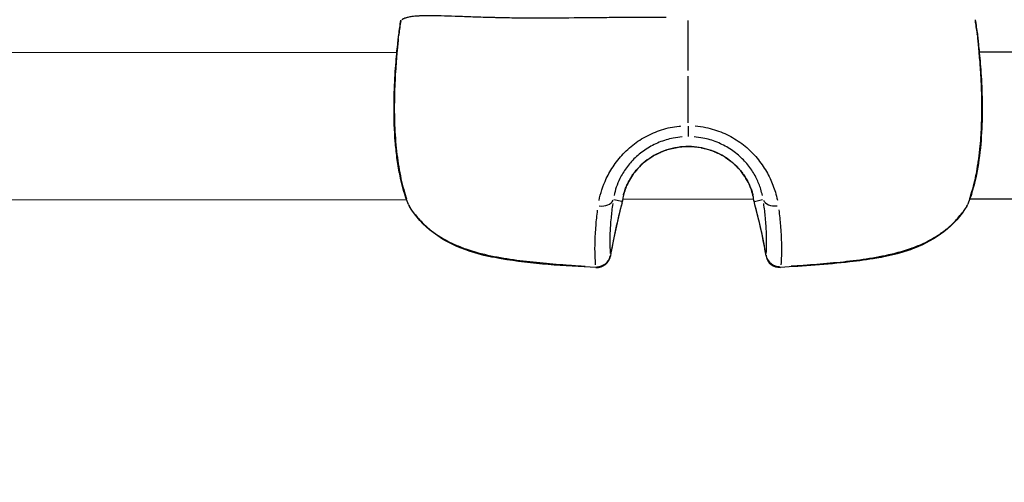
# Model space of a CAD drawing. Units: millimetres. Extents: x -581 to 19108, y 4 to 12957.
# Drawn here: x 5752 to 5859, y 3235 to 3285 of the extents above; entities that cross this region are included whole.
import ezdxf

# ---------------------------------------------------------------- set-up
doc = ezdxf.new("R2010")
doc.units = ezdxf.units.MM
doc.header["$MEASUREMENT"] = 0
doc.styles.get("Standard").update_dxf_attribs({"font": 'square721_bt_roman.ttf'})
doc.dimstyles.get("Standard").update_dxf_attribs({"dimtxt": 200, "dimasz": 100, "dimexe": 0.18, "dimexo": 0.0625, "dimgap": 40, "dimtad": 1, "dimdec": 0, "dimlfac": 0.1, "dimrnd": 5, "dimzin": 0, "dimdsep": 46, "dimtxsty": 'Standard', "dimcen": 0.09, "dimse1": 1, "dimse2": 1, "dimadec": 0, "dimazin": 0, "dimtfac": 1, "dimtdec": 0, "dimtofl": 0, "dimtmove": 0, "dimatfit": 3, "dimfxl": 1, "dimtolj": 1, "dimtzin": 0, "dimarcsym": 0})

# ---------------------------------------------------------------- blocks, each defined once
blk = doc.blocks.new('*D5')
at = {"color": 0, "lineweight": -2, "transparency": 16777216}
blk.add_line((204.74, 4708.98), (9023.84, 4708.98), dxfattribs=at)
at = {"color": 0, "transparency": 16777216}
for points in [[(204.74, 4742.32), (204.74, 4675.65), (4.74, 4708.98)], [(9023.84, 4742.32), (9023.84, 4675.65), (9223.84, 4708.98)]]:
    blk.add_solid(points, dxfattribs=at)
at = {"layer": 'Defpoints', "color": 0, "transparency": 16777216}
for p in [(9223.84, 4708.98), (4.74, 2063.01), (9223.84, 2063.01)]:
    blk.add_point(p, dxfattribs=at)
at = {"color": 0, "transparency": 16777216, "insert": (4614.29, 4962.81), "char_height": 300, "attachment_point": 5}
blk.add_mtext('\\A1;920', dxfattribs=at)
blk = doc.blocks.new('*D6')
at = {"color": 0, "lineweight": -2, "transparency": 16777216}
blk.add_line((-108.48, 4369.5), (-108.48, 207.2), dxfattribs=at)
at = {"color": 0, "transparency": 16777216}
for points in [[(-141.82, 4369.5), (-75.15, 4369.5), (-108.48, 4569.5)], [(-141.82, 207.2), (-75.15, 207.2), (-108.48, 7.2)]]:
    blk.add_solid(points, dxfattribs=at)
at = {"layer": 'Defpoints', "color": 0, "transparency": 16777216}
for p in [(8081.09, 4569.5), (-108.48, 7.2), (8314, 7.2)]:
    blk.add_point(p, dxfattribs=at)
at = {"color": 0, "transparency": 16777216, "insert": (-360.3, 2288.35), "char_height": 300, "attachment_point": 5, "rotation": 90}
blk.add_mtext('\\A1;455', dxfattribs=at)

msp = doc.modelspace()

# ---------------------------------------------------------------- linework, layer by layer
for p, q in [((5793.23, 3281.69), (5645.21, 3281.56)), ((5883.21, 3281.77), (5856.53, 3281.75)), ((5794.29, 3265.69), (5645.23, 3265.56)), ((5794.31, 3265.69), (5794.31, 3265.69)), ((5815.23, 3265.71), (5815.23, 3265.71)), ((5817.68, 3265.49), (5816.8, 3265.68)), ((5817.74, 3265.55), (5817.74, 3265.54)), ((5832.01, 3265.73), (5817.77, 3265.71)), ((5832.02, 3265.73), (5832.02, 3265.73)), ((5832.1, 3265.51), (5832.98, 3265.7)), ((5855.47, 3265.75), (5855.47, 3265.75)), ((5882.17, 3265.77), (5855.49, 3265.75)), ((5833.53, 3265.18), (5833.53, 3265.18))]:
    msp.add_line(p, q)
for centre, start, end in [((5794.91, 3283.42), 171.9213, 173.6303), ((5854.83, 3283.48), 6.4732, 8.1822), ((5854.83, 3283.48), 6.4901, 8.1823), ((5816.26, 3265.74), 344.633, 352.3417), ((5833.52, 3265.76), 187.7619, 195.4705), ((5795.88, 3265.72), 202.2836, 211.3496), ((5853.9, 3265.77), 328.754, 337.82), ((5814.95, 3259.8), 266.8709, 350.5524), ((5834.84, 3259.82), 189.5512, 273.2327)]:
    msp.add_arc(centre, 1.5, start, end)
for centre, major_axis, ratio, start_param, end_param in [((5794.91, 3283.42), (-1.49, 0.17), 0.948453, 6.253897, 6.281645), ((5854.83, 3283.48), (1.49, 0.17), 0.948453, 0.001542, 0.02929), ((5854.83, 3283.48), (1.48, 0.21), 0.000434, 6.250408, 6.28146), ((5854.83, 3283.48), (1.49, 0.17), 0.948728, 6.250753, 6.281478), ((5854.83, 3283.48), (1.49, 0.17), 0.948728, 6.234592, 6.234695), ((5824.88, 3274.04), (0, -1.5), 0.0007, 4.961135, 6.14788), ((5815.29, 3266.02), (1.48, -0.23), 0.677749, 4.770646, 6.113691), ((5816.26, 3265.74), (1.45, -0.4), 0.573324, 0.004256, 0.080869), ((5816.26, 3265.74), (1.49, -0.2), 0.774699, 6.178315, 6.277666), ((5816.27, 3265.81), (1.49, -0.2), 0.767672, 6.179714, 6.277732), ((5833.52, 3265.76), (-1.49, -0.2), 0.77415, 6.181827, 6.181941), ((5833.51, 3265.83), (-1.49, -0.21), 0.767672, 0.005455, 0.103471), ((5833.52, 3265.76), (-1.49, -0.2), 0.774699, 0.005519, 0.10487), ((5833.52, 3265.76), (-1.45, -0.4), 0.573324, 6.202317, 6.278929), ((5834.49, 3266.04), (-1.48, -0.24), 0.67775, 0.169494, 1.512541), ((5853.9, 3265.78), (1.39, -0.57), 0.752488, 0.147959, 0.148178), ((5795.88, 3265.73), (-1.39, -0.57), 0.752488, 6.142028, 6.142125), ((5795.88, 3265.72), (-1.39, -0.57), 0.753022, 0.006798, 0.129171), ((5795.88, 3265.72), (-1.28, -0.78), 0.527089, 6.183294, 6.277928), ((5873.17, 3250.06), (-51.14, 26.36), 0.998563, 0.211339, 0.304182), ((5816.26, 3265.74), (1.45, -0.4), 0.574016, 5.123016, 5.12304), ((5776.64, 3249.98), (-51.05, -26.53), 0.998571, 2.835856, 2.9287), ((5833.52, 3265.76), (1.45, 0.4), 0.574016, 4.300946, 4.30097), ((5853.9, 3265.77), (1.28, -0.78), 0.527089, 0.005257, 0.099892), ((5853.9, 3265.77), (1.39, -0.57), 0.753022, 6.154014, 6.276387), ((5814.95, 3259.8), (1.49, 0.13), 0.942796, 4.64345, 5.99732), ((5814.95, 3259.8), (1.48, -0.25), 0.582118, 0.004292, 0.081542), ((5834.84, 3259.82), (-1.48, -0.25), 0.582118, 6.201643, 6.278894), ((5834.84, 3259.82), (-1.49, 0.12), 0.942796, 0.285864, 1.639736), ((5814.95, 3259.8), (-0.08, -1.5), 0.040245, 5.963517, 6.266361), ((5834.84, 3259.82), (0.08, -1.5), 0.040245, 0.016825, 0.319669)]:
    msp.add_ellipse(centre, major_axis=major_axis, ratio=ratio, start_param=start_param, end_param=end_param)
for points, knots in [([(5822.48, 3285.49), (5822.41, 3285.49), (5822.33, 3285.49), (5822.25, 3285.49), (5821.34, 3285.5), (5820.45, 3285.51), (5819.59, 3285.51), (5818.69, 3285.51), (5817.8, 3285.51), (5816.94, 3285.5), (5816.73, 3285.5), (5816.52, 3285.49), (5816.31, 3285.49), (5815.63, 3285.48), (5814.96, 3285.48), (5814.3, 3285.47), (5814.1, 3285.47), (5813.9, 3285.47), (5813.7, 3285.47), (5812.1, 3285.45), (5810.56, 3285.44), (5809.08, 3285.44), (5809, 3285.44), (5808.92, 3285.44), (5808.83, 3285.44), (5808.06, 3285.44), (5807.3, 3285.44), (5806.57, 3285.44), (5806.56, 3285.44), (5806.55, 3285.44), (5806.54, 3285.44), (5805.81, 3285.45), (5805.1, 3285.46), (5804.41, 3285.48), (5804.3, 3285.48), (5804.19, 3285.48), (5804.08, 3285.48), (5804.01, 3285.48), (5803.95, 3285.49), (5803.89, 3285.49), (5803.8, 3285.49), (5803.72, 3285.49), (5803.63, 3285.49), (5803.48, 3285.5), (5803.27, 3285.5), (5803.08, 3285.51), (5802.76, 3285.52), (5802.44, 3285.53), (5802.13, 3285.54), (5802, 3285.54), (5801.86, 3285.55), (5801.73, 3285.55), (5801.1, 3285.57), (5800.5, 3285.6), (5799.93, 3285.62), (5799.81, 3285.62), (5799.69, 3285.63), (5799.57, 3285.63), (5799.02, 3285.65), (5798.51, 3285.67), (5798.03, 3285.68), (5797.9, 3285.68), (5797.78, 3285.69), (5797.65, 3285.69), (5797.22, 3285.7), (5796.81, 3285.7), (5796.44, 3285.7), (5796.31, 3285.7), (5796.18, 3285.69), (5796.06, 3285.69), (5795.96, 3285.69), (5795.86, 3285.68), (5795.77, 3285.68), (5795.72, 3285.68), (5795.67, 3285.67), (5795.61, 3285.67), (5795.56, 3285.67), (5795.51, 3285.66), (5795.46, 3285.66), (5795.44, 3285.66), (5795.43, 3285.66), (5795.41, 3285.66), (5795.33, 3285.65), (5795.25, 3285.64), (5795.18, 3285.64), (5795.07, 3285.62), (5794.96, 3285.61), (5794.86, 3285.6), (5794.69, 3285.58), (5794.54, 3285.55), (5794.41, 3285.52), (5794.37, 3285.51), (5794.32, 3285.5), (5794.28, 3285.48), (5794.26, 3285.48), (5794.25, 3285.47), (5794.23, 3285.47), (5794.17, 3285.45), (5794.12, 3285.43), (5794.07, 3285.42), (5794.04, 3285.4), (5794.01, 3285.39), (5793.99, 3285.38), (5793.97, 3285.37), (5793.96, 3285.37), (5793.95, 3285.36), (5793.92, 3285.35), (5793.9, 3285.34), (5793.88, 3285.33), (5793.87, 3285.32), (5793.86, 3285.31), (5793.84, 3285.31), (5793.83, 3285.3), (5793.81, 3285.29), (5793.8, 3285.28), (5793.79, 3285.27), (5793.78, 3285.27), (5793.77, 3285.26), (5793.76, 3285.25), (5793.75, 3285.25), (5793.75, 3285.25)], [0.0476308, 0.0476308, 0.0476308, 0.0476308, 0.0523536, 0.0523536, 0.0523536, 0.1071507, 0.1071507, 0.1071507, 0.164421, 0.164421, 0.164421, 0.1786156, 0.1786156, 0.1786156, 0.2242373, 0.2242373, 0.2242373, 0.2381542, 0.2381542, 0.2381542, 0.3508909, 0.3508909, 0.3508909, 0.3572312, 0.3572312, 0.3572312, 0.4167698, 0.4167698, 0.4167698, 0.4174837, 0.4174837, 0.4174837, 0.4763083, 0.4763083, 0.4763083, 0.4858447, 0.4858447, 0.4858447, 0.491193, 0.491193, 0.491193, 0.4986353, 0.4986353, 0.4986353, 0.5121736, 0.5121736, 0.5121736, 0.5358469, 0.5358469, 0.5358469, 0.5460142, 0.5460142, 0.5460142, 0.5953854, 0.5953854, 0.5953854, 0.6060035, 0.6060035, 0.6060035, 0.654924, 0.654924, 0.654924, 0.6678253, 0.6678253, 0.6678253, 0.7144625, 0.7144625, 0.7144625, 0.7307178, 0.7307178, 0.7307178, 0.7442318, 0.7442318, 0.7442318, 0.7516741, 0.7516741, 0.7516741, 0.7591164, 0.7591164, 0.7591164, 0.7618999, 0.7618999, 0.7618999, 0.774001, 0.774001, 0.774001, 0.7924672, 0.7924672, 0.7924672, 0.8229034, 0.8229034, 0.8229034, 0.8335396, 0.8335396, 0.8335396, 0.8380883, 0.8380883, 0.8380883, 0.8533282, 0.8533282, 0.8533282, 0.8633088, 0.8633088, 0.8633088, 0.8685161, 0.8685161, 0.8685161, 0.8781935, 0.8781935, 0.8781935, 0.8841449, 0.8841449, 0.8841449, 0.8930781, 0.8930781, 0.8930781, 0.8997337, 0.8997337, 0.8997337, 0.9049858, 0.9049858, 0.9049858, 0.9049858]), ([(5793.43, 3283.63), (5793.47, 3283.9), (5793.5, 3284.16), (5793.58, 3284.69), (5793.61, 3284.95), (5793.65, 3285.21)], [0, 0, 0, 0, 0.079787, 0.079787, 0.159575, 0.159575, 0.159575, 0.159575]), ([(5824.88, 3279.73), (5824.88, 3279.75), (5824.88, 3279.76), (5824.88, 3279.77), (5824.88, 3280.04), (5824.88, 3280.3), (5824.88, 3280.57), (5824.88, 3280.7), (5824.88, 3280.83), (5824.88, 3280.95), (5824.88, 3281.46), (5824.88, 3281.97), (5824.88, 3282.47), (5824.88, 3282.68), (5824.87, 3282.89), (5824.87, 3283.1), (5824.87, 3283.51), (5824.87, 3283.92), (5824.87, 3284.33), (5824.87, 3284.61), (5824.87, 3284.89), (5824.87, 3285.17)], [0.000027002, 0.000027002, 0.000027002, 0.000027002, 0.000064414, 0.000064414, 0.000064414, 0.000859977, 0.000859977, 0.000859977, 0.00124947, 0.00124947, 0.00124947, 0.002777555, 0.002777555, 0.002777555, 0.003420566, 0.003420566, 0.003420566, 0.004664778, 0.004664778, 0.004664778, 0.005528108, 0.005528108, 0.005528108, 0.005528108]), ([(5856.1, 3285.27), (5856.13, 3285.01), (5856.17, 3284.74), (5856.24, 3284.22), (5856.28, 3283.95), (5856.32, 3283.69)], [0, 0, 0, 0, 0.0797799, 0.0797799, 0.1595609, 0.1595609, 0.1595609, 0.1595609]), ([(5856.1, 3285.27), (5856.13, 3285.01), (5856.17, 3284.75), (5856.24, 3284.22), (5856.28, 3283.96), (5856.32, 3283.69)], [0, 0, 0, 0, 0.0797869, 0.0797869, 0.1595749, 0.1595749, 0.1595749, 0.1595749]), ([(5794.49, 3265.15), (5794.11, 3266.09), (5793.78, 3267.23), (5793.42, 3269.05), (5793.32, 3269.65), (5793.16, 3270.84), (5793.1, 3271.43), (5792.95, 3273.22), (5792.91, 3274.45), (5792.92, 3276.77), (5792.95, 3277.88), (5793.07, 3279.88), (5793.14, 3280.8), (5793.28, 3282.3), (5793.35, 3282.91), (5793.41, 3283.43), (5793.42, 3283.51), (5793.42, 3283.59)], [0, 0, 0, 0, 0.430495, 0.430495, 0.62485, 0.62485, 0.808113, 0.808113, 1.168132, 1.168132, 1.514586, 1.514586, 1.857005, 1.857005, 2.193605, 2.193605, 2.264859, 2.264859, 2.264859, 2.264859]), ([(5856.32, 3283.65), (5856.36, 3283.31), (5856.42, 3282.8), (5856.55, 3281.51), (5856.62, 3280.71), (5856.75, 3278.9), (5856.81, 3277.87), (5856.86, 3275.71), (5856.85, 3274.56), (5856.75, 3272.28), (5856.65, 3271.13), (5856.34, 3268.95), (5856.13, 3267.89), (5855.7, 3266.33), (5855.5, 3265.74), (5855.29, 3265.21)], [0, 0, 0, 0, 0.320793, 0.320793, 0.647753, 0.647753, 0.983235, 0.983235, 1.324137, 1.324137, 1.667967, 1.667967, 2.021668, 2.021668, 2.265176, 2.265176, 2.265176, 2.265176]), ([(5856.33, 3283.65), (5856.36, 3283.31), (5856.42, 3282.81), (5856.5, 3282.04), (5856.51, 3281.9), (5856.53, 3281.75)], [0, 0, 0, 0, 0.3193291, 0.3193291, 0.387659, 0.387659, 0.387659, 0.387659]), ([(5793.38, 3283.22), (5793.38, 3283.18), (5793.38, 3283.14), (5793.35, 3282.89), (5793.32, 3282.65), (5793.29, 3282.25), (5793.27, 3282.11), (5793.24, 3281.82), (5793.23, 3281.67), (5793.19, 3281.19), (5793.16, 3280.85), (5793.11, 3280.12), (5793.08, 3279.73), (5793.03, 3278.91), (5793.01, 3278.48), (5792.98, 3277.61), (5792.96, 3277.16), (5792.95, 3276.23), (5792.94, 3275.75), (5792.96, 3274.31), (5792.99, 3273.35), (5793.13, 3271.41), (5793.24, 3270.48), (5793.44, 3269.14), (5793.52, 3268.7), (5793.69, 3267.86), (5793.79, 3267.46), (5793.99, 3266.69), (5794.1, 3266.33), (5794.23, 3265.92), (5794.25, 3265.85), (5794.28, 3265.78)], [0.00117366, 0.00117366, 0.00117366, 0.00117366, 0.00146707, 0.00146707, 0.00293415, 0.00293415, 0.00366769, 0.00366769, 0.00440122, 0.00440122, 0.0058683, 0.0058683, 0.00733537, 0.00733537, 0.00880245, 0.00880245, 0.01026952, 0.01026952, 0.01173659, 0.01173659, 0.01467074, 0.01467074, 0.01760489, 0.01760489, 0.01907197, 0.01907197, 0.02053904, 0.02053904, 0.02200611, 0.02200611, 0.02229953, 0.02229953, 0.02229953, 0.02229953]), ([(5855.5, 3265.83), (5855.53, 3265.9), (5855.55, 3265.97), (5855.57, 3266.04), (5855.57, 3266.04), (5855.58, 3266.05), (5855.58, 3266.06), (5855.69, 3266.4), (5855.79, 3266.76), (5855.89, 3267.13), (5855.9, 3267.15), (5855.9, 3267.17), (5855.91, 3267.19), (5856, 3267.56), (5856.09, 3267.94), (5856.17, 3268.34), (5856.18, 3268.37), (5856.18, 3268.4), (5856.19, 3268.43), (5856.27, 3268.83), (5856.34, 3269.23), (5856.4, 3269.65), (5856.41, 3269.69), (5856.42, 3269.74), (5856.42, 3269.78), (5856.49, 3270.24), (5856.55, 3270.71), (5856.6, 3271.19), (5856.64, 3271.6), (5856.68, 3272.02), (5856.71, 3272.45), (5856.71, 3272.52), (5856.72, 3272.59), (5856.72, 3272.65), (5856.78, 3273.56), (5856.81, 3274.45), (5856.82, 3275.34), (5856.82, 3275.42), (5856.82, 3275.5), (5856.82, 3275.57), (5856.82, 3275.82), (5856.82, 3276.06), (5856.81, 3276.29), (5856.81, 3276.45), (5856.81, 3276.61), (5856.81, 3276.76), (5856.8, 3276.84), (5856.8, 3276.92), (5856.8, 3276.99), (5856.79, 3277.37), (5856.78, 3277.75), (5856.76, 3278.11), (5856.76, 3278.19), (5856.76, 3278.26), (5856.76, 3278.33), (5856.75, 3278.54), (5856.74, 3278.75), (5856.72, 3278.96), (5856.72, 3279.11), (5856.71, 3279.25), (5856.7, 3279.39), (5856.7, 3279.45), (5856.69, 3279.51), (5856.69, 3279.57), (5856.67, 3279.92), (5856.64, 3280.24), (5856.62, 3280.55), (5856.62, 3280.6), (5856.61, 3280.65), (5856.61, 3280.69), (5856.58, 3281), (5856.56, 3281.29), (5856.53, 3281.57), (5856.53, 3281.6), (5856.53, 3281.64), (5856.53, 3281.67), (5856.5, 3281.95), (5856.47, 3282.21), (5856.45, 3282.45), (5856.45, 3282.47), (5856.45, 3282.49), (5856.45, 3282.51), (5856.42, 3282.75), (5856.4, 3282.96), (5856.38, 3283.15), (5856.37, 3283.2), (5856.37, 3283.24), (5856.36, 3283.28)], [0.00391492, 0.00391492, 0.00391492, 0.00391492, 0.00420807, 0.00420807, 0.00420807, 0.00424162, 0.00424162, 0.00424162, 0.00567382, 0.00567382, 0.00567382, 0.00574385, 0.00574385, 0.00574385, 0.00713958, 0.00713958, 0.00713958, 0.00724711, 0.00724711, 0.00724711, 0.00860534, 0.00860534, 0.00860534, 0.00874928, 0.00874928, 0.00874928, 0.0102495, 0.0102495, 0.0102495, 0.01153685, 0.01153685, 0.01153685, 0.01174044, 0.01174044, 0.01174044, 0.01446836, 0.01446836, 0.01446836, 0.01470646, 0.01470646, 0.01470646, 0.01544265, 0.01544265, 0.01544265, 0.01593411, 0.01593411, 0.01593411, 0.01617653, 0.01617653, 0.01617653, 0.01739987, 0.01739987, 0.01739987, 0.01763864, 0.01763864, 0.01763864, 0.01836649, 0.01836649, 0.01836649, 0.01886563, 0.01886563, 0.01886563, 0.01909037, 0.01909037, 0.01909037, 0.02033138, 0.02033138, 0.02033138, 0.02053022, 0.02053022, 0.02053022, 0.02179714, 0.02179714, 0.02179714, 0.02195905, 0.02195905, 0.02195905, 0.02326289, 0.02326289, 0.02326289, 0.02337783, 0.02337783, 0.02337783, 0.02472865, 0.02472865, 0.02472865, 0.0250218, 0.0250218, 0.0250218, 0.0250218]), ([(5824.88, 3274.04), (5824.88, 3274.35), (5824.88, 3274.66), (5824.88, 3274.97), (5824.88, 3275), (5824.88, 3275.02), (5824.88, 3275.05), (5824.88, 3275.51), (5824.88, 3275.98), (5824.88, 3276.45), (5824.88, 3276.92), (5824.88, 3277.39), (5824.88, 3277.87), (5824.88, 3278.29), (5824.88, 3278.71), (5824.88, 3279.14)], [0.0246688, 0.0246688, 0.0246688, 0.0246688, 0.1072592, 0.1072592, 0.1072592, 0.1149995, 0.1149995, 0.1149995, 0.2371637, 0.2371637, 0.2371637, 0.3602287, 0.3602287, 0.3602287, 0.468655, 0.468655, 0.468655, 0.468655]), ([(5815.2, 3265.6), (5815.36, 3266.37), (5815.61, 3267.17), (5816.23, 3268.49), (5816.51, 3268.98), (5817.17, 3269.94), (5817.56, 3270.41), (5818.43, 3271.28), (5818.91, 3271.68), (5819.69, 3272.22), (5819.96, 3272.38), (5820.52, 3272.69), (5820.81, 3272.83), (5821.69, 3273.21), (5822.31, 3273.41), (5823.25, 3273.61), (5823.58, 3273.66), (5823.97, 3273.7), (5824.03, 3273.7), (5824.1, 3273.71)], [0.00077289, 0.00077289, 0.00077289, 0.00077289, 0.00386443, 0.00386443, 0.00579664, 0.00579664, 0.00772886, 0.00772886, 0.00966107, 0.00966107, 0.01062718, 0.01062718, 0.01159328, 0.01159328, 0.0135255, 0.0135255, 0.0144916, 0.0144916, 0.01468482, 0.01468482, 0.01468482, 0.01468482]), ([(5825.66, 3273.72), (5826.05, 3273.68), (5826.43, 3273.63), (5827.12, 3273.48), (5827.43, 3273.4), (5828.05, 3273.21), (5828.36, 3273.1), (5829.24, 3272.72), (5829.8, 3272.42), (5830.58, 3271.89), (5830.83, 3271.7), (5831.32, 3271.3), (5831.55, 3271.09), (5832.2, 3270.44), (5832.58, 3269.98), (5833.26, 3269.01), (5833.55, 3268.51), (5833.9, 3267.76), (5834.01, 3267.51), (5834.2, 3267), (5834.29, 3266.75), (5834.45, 3266.2), (5834.52, 3265.91), (5834.58, 3265.62)], [0.00077298, 0.00077298, 0.00077298, 0.00077298, 0.00193047, 0.00193047, 0.00289571, 0.00289571, 0.00386094, 0.00386094, 0.00579142, 0.00579142, 0.00675665, 0.00675665, 0.00772189, 0.00772189, 0.00965236, 0.00965236, 0.01158283, 0.01158283, 0.01254807, 0.01254807, 0.0135133, 0.0135133, 0.01467163, 0.01467163, 0.01467163, 0.01467163]), ([(5824.23, 3272.51), (5823.91, 3272.49), (5823.59, 3272.45), (5823.27, 3272.38), (5822.74, 3272.28), (5822.23, 3272.13), (5821.74, 3271.93), (5821.49, 3271.83), (5821.25, 3271.72), (5821.01, 3271.6), (5820.78, 3271.47), (5820.55, 3271.34), (5820.34, 3271.2), (5819.9, 3270.92), (5819.5, 3270.6), (5819.13, 3270.25), (5818.77, 3269.9), (5818.45, 3269.54), (5818.17, 3269.16), (5817.9, 3268.78), (5817.66, 3268.38), (5817.46, 3267.99), (5817.15, 3267.35), (5816.95, 3266.73), (5816.83, 3266.14)], [0.00065056, 0.00065056, 0.00065056, 0.00065056, 0.00162639, 0.00162639, 0.00162639, 0.00325278, 0.00325278, 0.00325278, 0.00406597, 0.00406597, 0.00406597, 0.00487916, 0.00487916, 0.00487916, 0.00650555, 0.00650555, 0.00650555, 0.00813194, 0.00813194, 0.00813194, 0.00975833, 0.00975833, 0.00975833, 0.01236055, 0.01236055, 0.01236055, 0.01236055]), ([(5832.95, 3266.15), (5832.91, 3266.37), (5832.85, 3266.6), (5832.72, 3267.03), (5832.65, 3267.22), (5832.49, 3267.62), (5832.41, 3267.81), (5832.11, 3268.4), (5831.88, 3268.8), (5831.31, 3269.57), (5830.99, 3269.93), (5830.45, 3270.45), (5830.25, 3270.61), (5829.85, 3270.93), (5829.64, 3271.08), (5828.98, 3271.5), (5828.51, 3271.74), (5827.78, 3272.04), (5827.52, 3272.13), (5827.01, 3272.28), (5826.75, 3272.34), (5826.17, 3272.45), (5825.85, 3272.49), (5825.53, 3272.52)], [0.0006466, 0.0006466, 0.0006466, 0.0006466, 0.00161651, 0.00161651, 0.00242476, 0.00242476, 0.00323302, 0.00323302, 0.00484952, 0.00484952, 0.00646603, 0.00646603, 0.00727428, 0.00727428, 0.00808254, 0.00808254, 0.00969905, 0.00969905, 0.0105073, 0.0105073, 0.01131555, 0.01131555, 0.01228546, 0.01228546, 0.01228546, 0.01228546]), ([(5832.03, 3265.62), (5831.97, 3266.06), (5831.84, 3266.6), (5831.37, 3267.71), (5831.03, 3268.28), (5830.24, 3269.25), (5829.81, 3269.67), (5828.82, 3270.39), (5828.26, 3270.71), (5826.99, 3271.21), (5826.27, 3271.38), (5824.75, 3271.51), (5823.93, 3271.45), (5822.36, 3271.08), (5821.59, 3270.76), (5820.27, 3269.93), (5819.69, 3269.42), (5818.85, 3268.41), (5818.54, 3267.91), (5818.1, 3267), (5817.96, 3266.57), (5817.81, 3265.98), (5817.78, 3265.79), (5817.75, 3265.61)], [0, 0, 0, 0, 0.243045, 0.243045, 0.463862, 0.463862, 0.646402, 0.646402, 0.837285, 0.837285, 1.055492, 1.055492, 1.295256, 1.295256, 1.53939, 1.53939, 1.767358, 1.767358, 1.961027, 1.961027, 2.142949, 2.142949, 2.242461, 2.242461, 2.242461, 2.242461]), ([(5817.85, 3266.18), (5817.87, 3266.24), (5817.88, 3266.3), (5817.9, 3266.36), (5817.91, 3266.39), (5817.91, 3266.41), (5817.92, 3266.43), (5817.97, 3266.6), (5818.03, 3266.77), (5818.09, 3266.95), (5818.15, 3267.09), (5818.21, 3267.23), (5818.27, 3267.37), (5818.29, 3267.41), (5818.31, 3267.45), (5818.33, 3267.48), (5818.41, 3267.66), (5818.51, 3267.84), (5818.62, 3268.02), (5818.7, 3268.15), (5818.79, 3268.29), (5818.89, 3268.43), (5818.92, 3268.47), (5818.95, 3268.51), (5818.98, 3268.55), (5819.21, 3268.86), (5819.47, 3269.16), (5819.76, 3269.44), (5819.79, 3269.47), (5819.83, 3269.5), (5819.86, 3269.53), (5820.03, 3269.69), (5820.2, 3269.83), (5820.39, 3269.97), (5820.54, 3270.09), (5820.69, 3270.2), (5820.85, 3270.3), (5820.89, 3270.32), (5820.92, 3270.34), (5820.95, 3270.36), (5821.14, 3270.48), (5821.34, 3270.59), (5821.55, 3270.69), (5821.73, 3270.78), (5821.92, 3270.87), (5822.11, 3270.94), (5822.13, 3270.95), (5822.16, 3270.96), (5822.18, 3270.97), (5822.6, 3271.14), (5823.03, 3271.26), (5823.48, 3271.34), (5823.49, 3271.34), (5823.5, 3271.35), (5823.52, 3271.35), (5823.74, 3271.39), (5823.96, 3271.42), (5824.18, 3271.44), (5824.19, 3271.44), (5824.2, 3271.44), (5824.2, 3271.44), (5824.43, 3271.47), (5824.66, 3271.48), (5824.89, 3271.48), (5825.35, 3271.48), (5825.81, 3271.44), (5826.26, 3271.35), (5826.27, 3271.35), (5826.29, 3271.35), (5826.3, 3271.34), (5826.74, 3271.26), (5827.17, 3271.14), (5827.59, 3270.98), (5827.61, 3270.97), (5827.63, 3270.96), (5827.66, 3270.95), (5827.85, 3270.88), (5828.03, 3270.79), (5828.22, 3270.7), (5828.24, 3270.69), (5828.27, 3270.67), (5828.3, 3270.66), (5828.48, 3270.57), (5828.65, 3270.47), (5828.82, 3270.37), (5828.85, 3270.35), (5828.88, 3270.33), (5828.92, 3270.31), (5829.27, 3270.08), (5829.6, 3269.83), (5829.9, 3269.55), (5829.94, 3269.52), (5829.97, 3269.49), (5830.01, 3269.45), (5830.14, 3269.33), (5830.26, 3269.2), (5830.38, 3269.08), (5830.41, 3269.04), (5830.45, 3269), (5830.48, 3268.96), (5830.59, 3268.83), (5830.7, 3268.7), (5830.8, 3268.57), (5830.83, 3268.52), (5830.86, 3268.48), (5830.89, 3268.44), (5831.11, 3268.13), (5831.29, 3267.82), (5831.45, 3267.5), (5831.47, 3267.46), (5831.48, 3267.43), (5831.5, 3267.39), (5831.57, 3267.24), (5831.63, 3267.1), (5831.68, 3266.97), (5831.7, 3266.93), (5831.71, 3266.9), (5831.72, 3266.87), (5831.77, 3266.73), (5831.82, 3266.59), (5831.86, 3266.45), (5831.86, 3266.43), (5831.87, 3266.4), (5831.88, 3266.38), (5831.9, 3266.32), (5831.91, 3266.25), (5831.93, 3266.19)], [0.00113499, 0.00113499, 0.00113499, 0.00113499, 0.00141874, 0.00141874, 0.00141874, 0.00151455, 0.00151455, 0.00151455, 0.00225673, 0.00225673, 0.00225673, 0.00283749, 0.00283749, 0.00283749, 0.00298816, 0.00298816, 0.00298816, 0.00370938, 0.00370938, 0.00370938, 0.00425623, 0.00425623, 0.00425623, 0.00441978, 0.00441978, 0.00441978, 0.00567497, 0.00567497, 0.00567497, 0.00582212, 0.00582212, 0.00582212, 0.00651683, 0.00651683, 0.00651683, 0.00709371, 0.00709371, 0.00709371, 0.00720936, 0.00720936, 0.00720936, 0.00790097, 0.00790097, 0.00790097, 0.00851246, 0.00851246, 0.00851246, 0.00859142, 0.00859142, 0.00859142, 0.0099312, 0.0099312, 0.0099312, 0.00997193, 0.00997193, 0.00997193, 0.01064057, 0.01064057, 0.01064057, 0.01066205, 0.01066205, 0.01066205, 0.01134994, 0.01134994, 0.01134994, 0.01273244, 0.01273244, 0.01273244, 0.01276868, 0.01276868, 0.01276868, 0.01411309, 0.01411309, 0.01411309, 0.01418743, 0.01418743, 0.01418743, 0.01480375, 0.01480375, 0.01480375, 0.0148968, 0.0148968, 0.0148968, 0.01549475, 0.01549475, 0.01549475, 0.01560617, 0.01560617, 0.01560617, 0.01687647, 0.01687647, 0.01687647, 0.01702491, 0.01702491, 0.01702491, 0.01756898, 0.01756898, 0.01756898, 0.01773428, 0.01773428, 0.01773428, 0.01827221, 0.01827221, 0.01827221, 0.01844366, 0.01844366, 0.01844366, 0.01970528, 0.01970528, 0.01970528, 0.0198624, 0.0198624, 0.0198624, 0.02043629, 0.02043629, 0.02043629, 0.02057177, 0.02057177, 0.02057177, 0.02117933, 0.02117933, 0.02117933, 0.02128114, 0.02128114, 0.02128114, 0.02156489, 0.02156489, 0.02156489, 0.02156489]), ([(5814.87, 3258.3), (5811.41, 3258.49), (5807.94, 3258.68), (5804.09, 3259.34), (5803.64, 3259.42), (5801.84, 3259.81), (5800.51, 3260.23), (5798.53, 3261.17), (5797.81, 3261.61), (5796.12, 3262.9), (5795.25, 3263.88), (5794.6, 3264.94)], [0, 0, 0, 0, 1.038821, 1.038821, 1.177667, 1.177667, 1.596931, 1.596931, 1.860589, 1.860589, 2.281036, 2.281036, 2.281036, 2.281036]), ([(5814.83, 3258.61), (5814.81, 3258.9), (5814.79, 3259.22), (5814.77, 3259.8), (5814.76, 3260.03), (5814.76, 3260.53), (5814.76, 3260.79), (5814.78, 3261.62), (5814.82, 3262.22), (5814.91, 3263.4), (5814.97, 3263.96), (5815.05, 3264.56)], [0.00175487, 0.00175487, 0.00175487, 0.00175487, 0.00429933, 0.00429933, 0.00588962, 0.00588962, 0.0074799, 0.0074799, 0.01066048, 0.01066048, 0.01320494, 0.01320494, 0.01320494, 0.01320494]), ([(5816.69, 3265.27), (5816.61, 3264.72), (5816.55, 3264.2), (5816.5, 3263.72), (5816.44, 3263.12), (5816.41, 3262.57), (5816.39, 3262.07), (5816.38, 3261.82), (5816.37, 3261.58), (5816.37, 3261.35), (5816.37, 3261.13), (5816.37, 3260.92), (5816.38, 3260.71), (5816.38, 3260.39), (5816.4, 3260.1), (5816.42, 3259.83)], [0.00059163, 0.00059163, 0.00059163, 0.00059163, 0.00295064, 0.00295064, 0.00295064, 0.00591176, 0.00591176, 0.00591176, 0.00739519, 0.00739519, 0.00739519, 0.00887438, 0.00887438, 0.00887438, 0.01124088, 0.01124088, 0.01124088, 0.01124088]), ([(5833.37, 3259.84), (5833.39, 3260.11), (5833.41, 3260.41), (5833.41, 3260.73), (5833.42, 3260.93), (5833.42, 3261.14), (5833.42, 3261.37), (5833.41, 3261.6), (5833.41, 3261.83), (5833.4, 3262.08), (5833.38, 3262.59), (5833.34, 3263.13), (5833.28, 3263.73), (5833.24, 3264.22), (5833.18, 3264.73), (5833.1, 3265.29)], [0.00215121, 0.00215121, 0.00215121, 0.00215121, 0.00452715, 0.00452715, 0.00452715, 0.00601572, 0.00601572, 0.00601572, 0.00750207, 0.00750207, 0.00750207, 0.01047476, 0.01047476, 0.01047476, 0.01285292, 0.01285292, 0.01285292, 0.01285292]), ([(5834.74, 3264.58), (5834.81, 3263.98), (5834.87, 3263.42), (5834.97, 3262.23), (5835, 3261.63), (5835.03, 3260.81), (5835.03, 3260.55), (5835.03, 3260.05), (5835.02, 3259.82), (5835.01, 3259.24), (5834.99, 3258.92), (5834.96, 3258.62)], [0.00063241, 0.00063241, 0.00063241, 0.00063241, 0.00316203, 0.00316203, 0.00632406, 0.00632406, 0.00790507, 0.00790507, 0.00948608, 0.00948608, 0.01201571, 0.01201571, 0.01201571, 0.01201571]), ([(5855.18, 3265), (5854.55, 3263.96), (5853.7, 3262.99), (5851.75, 3261.47), (5850.65, 3260.87), (5848.89, 3260.18), (5848.26, 3259.98), (5847.2, 3259.69), (5846.77, 3259.59), (5846.03, 3259.44), (5845.7, 3259.38), (5844.41, 3259.15), (5843.43, 3259.02), (5839.95, 3258.64), (5837.44, 3258.46), (5834.93, 3258.32)], [0, 0, 0, 0, 0.412798, 0.412798, 0.795653, 0.795653, 0.997391, 0.997391, 1.129476, 1.129476, 1.228505, 1.228505, 1.525795, 1.525795, 2.28169, 2.28169, 2.28169, 2.28169]), ([(5795.12, 3264.2), (5795.42, 3263.8), (5795.75, 3263.42), (5796.43, 3262.77), (5796.76, 3262.48), (5797.46, 3261.95), (5797.83, 3261.71), (5798.6, 3261.25), (5799.01, 3261.05), (5799.84, 3260.67), (5800.28, 3260.49), (5801.6, 3260.03), (5802.51, 3259.79), (5804.36, 3259.4), (5805.3, 3259.25), (5807.2, 3259), (5808.16, 3258.9), (5810.07, 3258.72), (5811.02, 3258.64), (5812.55, 3258.53), (5813.13, 3258.49), (5813.7, 3258.46)], [0.00114598, 0.00114598, 0.00114598, 0.00114598, 0.00286496, 0.00286496, 0.00429744, 0.00429744, 0.00572991, 0.00572991, 0.00716239, 0.00716239, 0.00859487, 0.00859487, 0.01145983, 0.01145983, 0.01432479, 0.01432479, 0.01718974, 0.01718974, 0.0200547, 0.0200547, 0.02177368, 0.02177368, 0.02177368, 0.02177368]), ([(5836.09, 3258.48), (5836.67, 3258.51), (5837.24, 3258.55), (5838.77, 3258.67), (5839.73, 3258.75), (5841.64, 3258.93), (5842.59, 3259.03), (5844.49, 3259.29), (5845.43, 3259.44), (5847.28, 3259.83), (5848.18, 3260.07), (5849.51, 3260.53), (5849.94, 3260.71), (5850.78, 3261.09), (5851.18, 3261.3), (5851.95, 3261.75), (5852.32, 3262), (5853.03, 3262.53), (5853.36, 3262.82), (5854.03, 3263.47), (5854.36, 3263.85), (5854.66, 3264.25)], [0.00115228, 0.00115228, 0.00115228, 0.00115228, 0.00288069, 0.00288069, 0.00576139, 0.00576139, 0.00864208, 0.00864208, 0.01152277, 0.01152277, 0.01440347, 0.01440347, 0.01584381, 0.01584381, 0.01728416, 0.01728416, 0.01872451, 0.01872451, 0.02016485, 0.02016485, 0.02189327, 0.02189327, 0.02189327, 0.02189327])]:
    msp.add_open_spline(points, degree=3, knots=knots)
for points in [[(5793.64, 3285.14), (5793.57, 3284.66), (5793.51, 3284.19), (5793.44, 3283.71)], [(5793.65, 3285.21), (5793.65, 3285.21), (5793.65, 3285.21), (5793.65, 3285.21)], [(5856.31, 3283.77), (5856.24, 3284.24), (5856.17, 3284.72), (5856.11, 3285.19)], [(5817.7, 3265.34), (5817.18, 3263.43), (5816.75, 3261.5), (5816.43, 3259.55)], [(5817.72, 3265.42), (5817.72, 3265.44), (5817.72, 3265.46), (5817.73, 3265.48)], [(5817.75, 3265.61), (5817.75, 3265.58), (5817.75, 3265.56), (5817.74, 3265.54)], [(5817.77, 3265.71), (5817.76, 3265.68), (5817.76, 3265.64), (5817.75, 3265.61)], [(5832.04, 3265.55), (5832.04, 3265.57), (5832.03, 3265.6), (5832.03, 3265.62)], [(5832.06, 3265.49), (5832.06, 3265.47), (5832.06, 3265.45), (5832.06, 3265.43)], [(5833.36, 3259.57), (5833.04, 3261.51), (5832.61, 3263.44), (5832.08, 3265.36)]]:
    msp.add_open_spline(points, degree=3)

# ---------------------------------------------------------------- dimensions: what is measured, and where the dimension line sits
dim = msp.add_linear_dim(base=(9223.84, 4708.98), p1=(4.74, 2063.01), p2=(9223.84, 2063.01), dimstyle='Standard', override={"dimtxt": 300, "dimasz": 200, "dimgap": 100})
dim.commit()
dim.dimension.update_dxf_attribs({"geometry": '*D5', "text_midpoint": (4614.29, 4962.81)})
dim = msp.add_linear_dim(base=(-108.48, 7.2), p1=(8081.09, 4569.5), p2=(8314, 7.2), angle=90, dimstyle='Standard', override={"dimtxt": 300, "dimasz": 200, "dimgap": 100})
dim.commit()
dim.dimension.update_dxf_attribs({"geometry": '*D6', "text_midpoint": (-360.3, 2288.35)})

doc.saveas('drawing.dxf')
